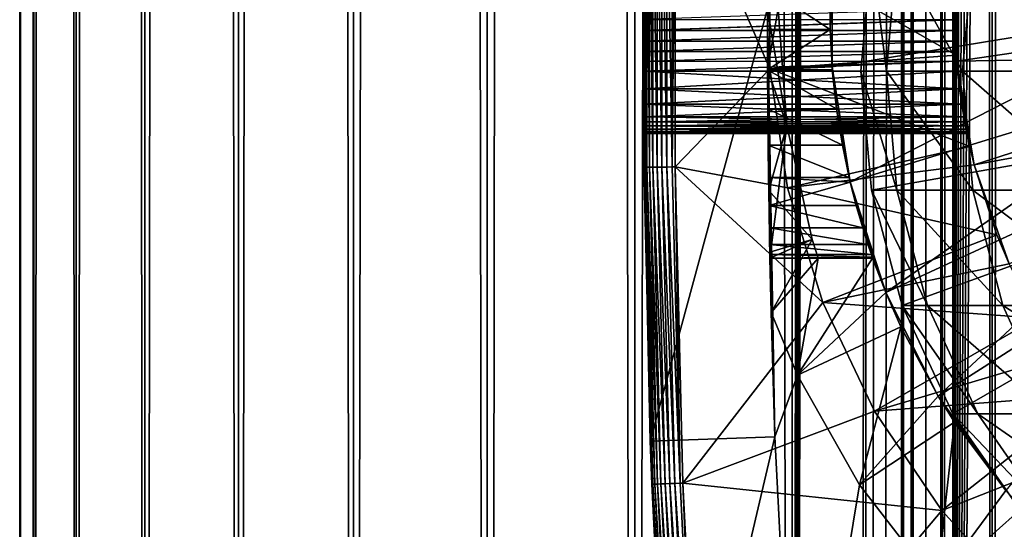
# Model space of a CAD drawing. Extents: x 0 to 450, y 0 to 1568.
# Drawn here: x 0 to 16, y 73 to 81 of the extents above; entities that cross this region are included whole.
import ezdxf

# ---------------------------------------------------------------- set-up
doc = ezdxf.new("R2010")
doc.units = 0
doc.header["$MEASUREMENT"] = 0

msp = doc.modelspace()

# ---------------------------------------------------------------- linework, layer by layer
for points in [[(0.627883, 1.5, 53.254745), (0.627883, 1566.5, 53.254745), (0.399999, 1566.5, 50.650024)], [(0.627883, 1.5, 53.254745), (0.399999, 1566.5, 50.650024), (0.399999, 1.5, 50.650024)], [(0.399999, 1.5, 50.650024), (0.399999, 1566.5, 50.650024), (0.627883, 1566.5, 48.0453)], [(0.399999, 1.5, 50.650024), (0.627883, 1566.5, 48.0453), (0.627883, 1.5, 48.0453)], [(1.304608, 1.5, 55.780327), (1.304608, 1566.5, 55.780327), (0.627883, 1566.5, 53.254745)], [(1.304608, 1.5, 55.780327), (0.627883, 1566.5, 53.254745), (0.627883, 1.5, 53.254745)], [(0.627883, 1.5, 48.0453), (0.627883, 1566.5, 48.0453), (1.304608, 1566.5, 45.519722)], [(0.627883, 1.5, 48.0453), (1.304608, 1566.5, 45.519722), (1.304608, 1.5, 45.519722)], [(2.409618, 1.5, 58.150024), (2.409618, 1566.5, 58.150024), (1.304608, 1566.5, 55.780327)], [(2.409618, 1.5, 58.150024), (1.304608, 1566.5, 55.780327), (1.304608, 1.5, 55.780327)], [(1.304608, 1.5, 45.519722), (1.304608, 1566.5, 45.519722), (2.409618, 1566.5, 43.150024)], [(1.304608, 1.5, 45.519722), (2.409618, 1566.5, 43.150024), (2.409618, 1.5, 43.150024)], [(3.909331, 1.5, 60.291836), (3.909331, 1566.5, 60.291836), (2.409618, 1566.5, 58.150024)], [(3.909331, 1.5, 60.291836), (2.409618, 1566.5, 58.150024), (2.409618, 1.5, 58.150024)], [(2.409618, 1.5, 43.150024), (2.409618, 1566.5, 43.150024), (3.909331, 1566.5, 41.008209)], [(2.409618, 1.5, 43.150024), (3.909331, 1566.5, 41.008209), (3.909331, 1.5, 41.008209)], [(5.758185, 1.5, 62.14069), (5.758185, 1566.5, 62.14069), (3.909331, 1566.5, 60.291836)], [(5.758185, 1.5, 62.14069), (3.909331, 1566.5, 60.291836), (3.909331, 1.5, 60.291836)], [(3.909331, 1.5, 41.008209), (3.909331, 1566.5, 41.008209), (5.758185, 1566.5, 39.159359)], [(3.909331, 1.5, 41.008209), (5.758185, 1566.5, 39.159359), (5.758185, 1.5, 39.159359)], [(7.9, 1.5, 63.640404), (7.9, 1566.5, 63.640404), (5.758185, 1566.5, 62.14069)], [(7.9, 1.5, 63.640404), (5.758185, 1566.5, 62.14069), (5.758185, 1.5, 62.14069)], [(5.758185, 1.5, 39.159359), (5.758185, 1566.5, 39.159359), (7.9, 1566.5, 37.659645)], [(5.758185, 1.5, 39.159359), (7.9, 1566.5, 37.659645), (7.9, 1.5, 37.659645)], [(10.269696, 1.5, 64.745415), (10.269696, 1566.5, 64.745415), (7.9, 1566.5, 63.640404)], [(10.269696, 1.5, 64.745415), (7.9, 1566.5, 63.640404), (7.9, 1.5, 63.640404)], [(7.9, 1.5, 37.659645), (7.9, 1566.5, 37.659645), (10.269696, 1566.5, 36.554634)], [(7.9, 1.5, 37.659645), (10.269696, 1566.5, 36.554634), (10.269696, 1.5, 36.554634)], [(12.795275, 1.5, 65.422142), (12.795275, 1566.5, 65.422142), (10.269696, 1566.5, 64.745415)], [(12.795275, 1.5, 65.422142), (10.269696, 1566.5, 64.745415), (10.269696, 1.5, 64.745415)], [(10.269696, 1.5, 36.554634), (10.269696, 1566.5, 36.554634), (12.795275, 1566.5, 35.877907)], [(10.269696, 1.5, 36.554634), (12.795275, 1566.5, 35.877907), (12.795275, 1.5, 35.877907)], [(13.899999, 1532, 65.574837), (12.795275, 1566.5, 65.422142), (12.795275, 1.5, 65.422142)], [(12.795275, 1.5, 35.877907), (12.795275, 1566.5, 35.877907), (15.399998, 1566.5, 35.650024)], [(12.795275, 1.5, 35.877907), (15.399998, 1566.5, 35.650024), (15.399998, 1.5, 35.650024)], [(14.714835, 1566.5, 52.534107), (14.714835, 1.5, 52.534107), (14.549998, 1566.5, 50.650024)], [(14.549998, 1566.5, 50.650024), (14.714835, 1.5, 52.534107), (14.549998, 1.5, 50.650024)], [(14.549998, 1566.5, 50.650024), (14.549998, 1.5, 50.650024), (14.714835, 1566.5, 48.765942)], [(14.714835, 1566.5, 48.765942), (14.549998, 1.5, 50.650024), (14.714835, 1.5, 48.765942)], [(15.204332, 1566.5, 54.360943), (15.204332, 1.5, 54.360943), (14.714835, 1566.5, 52.534107)], [(14.714835, 1566.5, 52.534107), (15.204332, 1.5, 54.360943), (14.714835, 1.5, 52.534107)], [(14.714835, 1566.5, 48.765942), (14.714835, 1.5, 48.765942), (15.204332, 1566.5, 46.939106)], [(15.204332, 1566.5, 46.939106), (14.714835, 1.5, 48.765942), (15.204332, 1.5, 46.939106)], [(16.003624, 1566.5, 56.075024), (16.003624, 1.5, 56.075024), (15.204332, 1566.5, 54.360943)], [(15.204332, 1566.5, 54.360943), (16.003624, 1.5, 56.075024), (15.204332, 1.5, 54.360943)], [(15.204332, 1566.5, 46.939106), (15.204332, 1.5, 46.939106), (16.003624, 1566.5, 45.225025)], [(16.003624, 1566.5, 45.225025), (15.204332, 1.5, 46.939106), (16.003624, 1.5, 45.225025)], [(15.399998, 1.5, 35.650024), (15.399998, 1566.5, 35.650024), (37.899998, 1.5, 35.650024)], [(37.899998, 1.5, 35.650024), (15.399998, 1566.5, 35.650024), (37.899998, 1566.5, 35.650024)], [(17.088417, 1566.5, 57.624268), (17.088417, 1.5, 57.624268), (16.003624, 1566.5, 56.075024)], [(16.003624, 1566.5, 56.075024), (17.088417, 1.5, 57.624268), (16.003624, 1.5, 56.075024)], [(16.003624, 1566.5, 45.225025), (16.003624, 1.5, 45.225025), (17.088417, 1566.5, 43.675777)], [(17.088417, 1566.5, 43.675777), (16.003624, 1.5, 45.225025), (17.088417, 1.5, 43.675777)], [(12.795275, 1.5, 65.422142), (13.941624, 1531.043945, 65.578957), (13.899999, 1532, 65.574837)], [(12.795275, 1.5, 65.422142), (14.067114, 1530.089844, 65.590683), (13.941624, 1531.043945, 65.578957)], [(14.275815, 1529.149292, 65.607841), (14.067114, 1530.089844, 65.590683), (12.795275, 1.5, 65.422142)], [(14.56338, 1528.237793, 65.626671), (14.275815, 1529.149292, 65.607841), (12.795275, 1.5, 65.422142)], [(12.795275, 1.5, 65.422142), (14.92923, 1527.354126, 65.642632), (14.56338, 1528.237793, 65.626671)], [(12.795275, 1.5, 65.422142), (15.37372, 1526.5, 65.650002), (14.92923, 1527.354126, 65.642632)], [(13.899999, 36, 65.574837), (15.37372, 1526.5, 65.650002), (12.795275, 1.5, 65.422142)], [(13.899999, 36, 65.574837), (15.399998, 1526.454712, 65.650024), (15.37372, 1526.5, 65.650002)], [(13.941521, 36.954868, 65.578949), (15.399998, 1526.454712, 65.650024), (13.899999, 36, 65.574837)], [(13.941521, 36.954868, 65.578949), (14.067114, 37.91013, 65.590683), (15.399998, 1526.454712, 65.650024)], [(15.399998, 1526.454712, 65.650024), (14.067114, 37.91013, 65.590683), (14.275381, 38.849121, 65.607803)], [(15.399998, 1526.454712, 65.650024), (14.275381, 38.849121, 65.607803), (14.56338, 39.762222, 65.626671)], [(14.56338, 39.762222, 65.626671), (14.928798, 40.644905, 65.642624), (15.399998, 1526.454712, 65.650024)], [(15.399998, 1526.454712, 65.650024), (14.928798, 40.644905, 65.642624), (15.373718, 41.5, 65.650002)], [(15.399998, 1526.454712, 65.650024), (15.373718, 41.5, 65.650002), (15.399998, 41.545269, 65.650024)], [(15.399998, 1526.454712, 65.650024), (15.399998, 41.545269, 65.650024), (16.473509, 1524.929321, 65.650024)], [(16.473509, 1524.929321, 65.650024), (15.399998, 41.545269, 65.650024), (17.829334, 1523.573486, 65.650024)], [(15.399998, 41.545269, 65.650024), (19.4, 1522.473633, 65.650024), (17.829334, 1523.573486, 65.650024)], [(15.399998, 41.545269, 65.650024), (21.137777, 1521.663452, 65.650024), (19.4, 1522.473633, 65.650024)], [(22.989868, 1521.167114, 65.650024), (21.137777, 1521.663452, 65.650024), (15.399998, 41.545269, 65.650024)], [(22.989868, 1521.167114, 65.650024), (15.399998, 41.545269, 65.650024), (24.9, 1521, 65.650024)], [(24.9, 1521, 65.650024), (15.399998, 41.545269, 65.650024), (16.473509, 43.070663, 65.650024)], [(24.899998, 80, 64.650024), (15.373718, 85.5, 64.650024), (16.473509, 87.070663, 64.650024)], [(24.899998, 80, 64.650024), (14.563379, 83.762222, 64.650024), (15.373718, 85.5, 64.650024)], [(14.067113, 81.910133, 64.650024), (14.563379, 83.762222, 64.650024), (24.899998, 80, 64.650024)], [(10.399998, 81, 35.150024), (10.418149, 78.456024, 35.197075), (10.418149, 83.543976, 35.197075)], [(10.418149, 83.543976, 35.197075), (10.418149, 78.456024, 35.197075), (10.43365, 78.456223, 35.28196)], [(10.418149, 83.543976, 35.197075), (10.43365, 78.456223, 35.28196), (10.43365, 83.543777, 35.28196)], [(10.43365, 83.543777, 35.28196), (10.43365, 78.456223, 35.28196), (10.463512, 78.456596, 35.362911)], [(10.43365, 83.543777, 35.28196), (10.463512, 78.456596, 35.362911), (10.463512, 83.543404, 35.362911)], [(10.463512, 83.543404, 35.362911), (10.463512, 78.456596, 35.362911), (10.506847, 78.457138, 35.437527)], [(10.463512, 83.543404, 35.362911), (10.506847, 78.457138, 35.437527), (10.506847, 83.542862, 35.437527)], [(10.506847, 83.542862, 35.437527), (10.506847, 78.457138, 35.437527), (10.562365, 78.457832, 35.503574)], [(10.506847, 83.542862, 35.437527), (10.562365, 78.457832, 35.503574), (10.562365, 83.542168, 35.503574)], [(10.562365, 83.542168, 35.503574), (10.562365, 78.457832, 35.503574), (10.62841, 78.458664, 35.559097)], [(10.562365, 83.542168, 35.503574), (10.62841, 78.458664, 35.559097), (10.62841, 83.541336, 35.559097)], [(10.62841, 83.541336, 35.559097), (10.62841, 78.458664, 35.559097), (10.703018, 78.459595, 35.602436)], [(10.62841, 83.541336, 35.559097), (10.703018, 78.459595, 35.602436), (10.703018, 83.540405, 35.602436)], [(10.703018, 83.540405, 35.602436), (10.703018, 78.459595, 35.602436), (10.783965, 78.460609, 35.632301)], [(10.703018, 83.540405, 35.602436), (10.783965, 78.460609, 35.632301), (10.783965, 83.539391, 35.632301)], [(10.783965, 83.539391, 35.632301), (10.783965, 78.460609, 35.632301), (10.868841, 78.46167, 35.647804)], [(10.783965, 83.539391, 35.632301), (10.868841, 78.46167, 35.647804), (10.868841, 83.53833, 35.647804)], [(10.868841, 83.53833, 35.647804), (10.868841, 78.46167, 35.647804), (10.915892, 83.537743, 35.650024)], [(10.868841, 78.46167, 35.647804), (10.915892, 78.462257, 35.650024), (10.915892, 83.537743, 35.650024)], [(10.915892, 78.462257, 35.650024), (12.435808, 80.035751, 35.650024), (10.915892, 83.537743, 35.650024)], [(12.435808, 80.035751, 35.650024), (12.435808, 81.964249, 35.650024), (10.915892, 83.537743, 35.650024)], [(12.435808, 80.035751, 35.650024), (15.427545, 80.25827, 32.650024), (12.435808, 81.964249, 35.650024)], [(15.427545, 80.25827, 32.650024), (15.427545, 81.74173, 32.650024), (12.435808, 81.964249, 35.650024)], [(13.436298, 80.067314, 3.650023), (13.404545, 80.669685, 25.663687), (13.436298, 81.932686, 3.650023)], [(13.436298, 81.932686, 3.650023), (13.404545, 80.669685, 25.663687), (13.404545, 81.330315, 25.663687)], [(19.149998, 81, 3.650023), (13.436298, 80.067314, 3.650023), (13.436298, 81.932686, 3.650023)], [(24.899998, 80, 64.650024), (13.899999, 80, 64.650024), (14.067113, 81.910133, 64.650024)], [(14.067113, 81.910133, 92.650024), (14.067113, 81.910133, 64.650024), (13.899999, 80, 64.650024)], [(14.067113, 81.910133, 92.650024), (13.899999, 80, 64.650024), (13.899999, 80, 92.650024)], [(14.308704, 80, 99.927711), (14.067113, 81.910133, 92.650024), (13.899999, 80, 92.650024)], [(14.474769, 81.910133, 99.909004), (14.067113, 81.910133, 92.650024), (14.308704, 80, 99.927711)], [(15.529684, 80, 107.113884), (14.474769, 81.910133, 99.909004), (14.308704, 80, 99.927711)], [(15.692609, 81.910133, 107.076698), (14.474769, 81.910133, 99.909004), (15.529684, 80, 107.113884)], [(17.547583, 80, 114.118164), (15.692609, 81.910133, 107.076698), (15.529684, 80, 107.113884)], [(17.705318, 81.910133, 114.062965), (15.692609, 81.910133, 107.076698), (17.547583, 80, 114.118164)], [(15.399998, 81, 32.150024), (15.427545, 81.74173, 32.650024), (15.427545, 80.25827, 32.650024)], [(15.401522, 81.174553, 28.157654), (15.435579, 80.157173, 5.650023), (15.435579, 81.842827, 5.650023)], [(21.149998, 81, 5.650023), (15.435579, 81.842827, 5.650023), (15.435579, 80.157173, 5.650023)], [(12.399999, 81, 0.650024), (12.40027, 81.330315, 25.663687), (12.40027, 80.669685, 25.663687)], [(12.40027, 81.330315, 25.663687), (13.404545, 81.330315, 25.663687), (13.404545, 80.669685, 25.663687)], [(13.404545, 80.669685, 25.663687), (12.40027, 80.669685, 25.663687), (12.40027, 81.330315, 25.663687)], [(15.399998, 81, 28.150023), (15.435579, 80.157173, 5.650023), (15.401522, 81.174553, 28.157654)], [(10.399998, 81, 35.150024), (10.41593, 78.456001, 35.150024), (10.418149, 78.456024, 35.197075)], [(10.399998, 81, 35.150024), (10.400073, 80.825073, 32.142357), (10.400295, 80.652702, 32.11964)], [(10.399998, 81, 35.150024), (10.400295, 80.652702, 32.11964), (10.41593, 78.456001, 35.150024)], [(10.518488, 74.062981, 0.650024), (10.400295, 80.652702, 28.180408), (10.399998, 81, 0.650024)], [(10.399998, 81, 0.650024), (10.400295, 80.652702, 28.180408), (10.400073, 80.825508, 28.157648)], [(12.399999, 81, 0.650024), (10.518488, 74.062981, 0.650024), (10.399998, 81, 0.650024)], [(15.399998, 81, 28.150023), (10.400073, 80.825508, 28.157648), (15.401529, 80.825035, 28.157692)], [(12.517321, 74.131287, 0.650024), (10.518488, 74.062981, 0.650024), (12.399999, 81, 0.650024)], [(12.399999, 81, 0.650024), (12.40027, 80.669685, 25.663687), (12.517321, 74.131287, 0.650024)], [(12.399999, 81, 32.650024), (12.402302, 80.037399, 32.854889), (12.439779, 77, 32.650024)], [(12.399999, 81, 32.650024), (12.399999, 81, 32.821598), (12.402302, 80.037399, 32.854889)], [(12.439779, 77, 32.650024), (12.708771, 79.12883, 32.650024), (12.399999, 81, 32.650024)], [(12.708771, 79.12883, 32.650024), (12.571571, 81, 32.650024), (12.399999, 81, 32.650024)], [(12.571571, 81, 32.650024), (12.402302, 80.037399, 32.854889), (12.399999, 81, 32.821598)], [(12.708771, 79.12883, 32.650024), (12.402302, 80.037399, 32.854889), (12.571571, 81, 32.650024)], [(19.149998, 81, 3.650023), (13.725388, 78.224487, 3.650023), (13.436298, 80.067314, 3.650023)], [(19.244949, 79.914696, 3.650023), (13.725388, 78.224487, 3.650023), (19.149998, 81, 3.650023)], [(15.399998, 81, 28.150023), (15.401529, 80.825035, 28.157692), (15.435579, 80.157173, 5.650023)], [(15.399998, 81, 32.150024), (15.427545, 80.25827, 32.650024), (15.401508, 80.826241, 32.14246)], [(21.149998, 81, 5.650023), (15.435579, 80.157173, 5.650023), (21.214565, 80.261993, 5.650023)], [(15.401508, 80.826241, 32.14246), (10.400295, 80.652702, 32.11964), (10.400073, 80.825073, 32.142357)], [(15.401529, 80.825035, 28.157692), (10.400073, 80.825508, 28.157648), (10.400295, 80.652702, 28.180408)], [(15.406031, 80.652702, 32.11964), (10.400295, 80.652702, 32.11964), (15.401508, 80.826241, 32.14246)], [(15.401529, 80.825035, 28.157692), (10.400295, 80.652702, 28.180408), (15.406031, 80.652702, 28.180408)], [(15.401508, 80.826241, 32.14246), (15.427545, 80.25827, 32.650024), (15.406031, 80.652702, 32.11964)], [(15.435579, 80.157173, 5.650023), (15.401529, 80.825035, 28.157692), (15.406031, 80.652702, 28.180408)], [(15.406031, 80.652702, 28.180408), (10.400295, 80.652702, 28.180408), (10.40066, 80.481712, 28.218348)], [(15.406031, 80.652702, 32.11964), (10.400657, 80.483025, 32.082054), (10.400295, 80.652702, 32.11964)], [(10.400295, 80.652702, 32.11964), (10.400657, 80.483025, 32.082054), (10.41593, 78.456001, 35.150024)], [(10.518488, 74.062981, 0.650024), (10.40066, 80.481712, 28.218348), (10.400295, 80.652702, 28.180408)], [(15.413421, 80.482056, 32.081791), (10.400657, 80.483025, 32.082054), (15.406031, 80.652702, 32.11964)], [(15.406031, 80.652702, 28.180408), (10.40066, 80.481712, 28.218348), (15.413373, 80.482979, 28.218006)], [(12.517321, 74.131287, 0.650024), (12.40027, 80.669685, 25.663687), (12.402395, 80.018059, 25.772423)], [(13.404545, 80.669685, 25.663687), (12.402395, 80.018059, 25.772423), (12.40027, 80.669685, 25.663687)], [(13.436348, 80.066689, 25.760429), (12.402395, 80.018059, 25.772423), (13.404545, 80.669685, 25.663687)], [(13.436298, 80.067314, 3.650023), (13.436348, 80.066689, 25.760429), (13.404545, 80.669685, 25.663687)], [(15.435579, 80.157173, 5.650023), (15.406031, 80.652702, 28.180408), (15.413373, 80.482979, 28.218006)], [(15.427545, 80.25827, 32.650024), (15.413421, 80.482056, 32.081791), (15.406031, 80.652702, 32.11964)], [(15.413421, 80.482056, 32.081791), (10.40115, 80.315956, 32.029411), (10.400657, 80.483025, 32.082054)], [(10.41593, 78.456001, 35.150024), (10.400657, 80.483025, 32.082054), (10.40115, 80.315956, 32.029411)], [(15.413373, 80.482979, 28.218006), (10.40066, 80.481712, 28.218348), (10.40115, 80.315956, 28.270639)], [(10.40115, 80.315956, 28.270639), (10.40066, 80.481712, 28.218348), (10.518488, 74.062981, 0.650024)], [(15.413373, 80.482979, 28.218006), (10.40115, 80.315956, 28.270639), (15.423422, 80.315956, 28.270639)], [(15.423422, 80.315956, 32.029411), (10.40115, 80.315956, 32.029411), (15.413421, 80.482056, 32.081791)], [(15.413373, 80.482979, 28.218006), (15.423422, 80.315956, 28.270639), (15.435579, 80.157173, 5.650023)], [(15.427545, 80.25827, 32.650024), (15.423422, 80.315956, 32.029411), (15.413421, 80.482056, 32.081791)], [(15.423422, 80.315956, 28.270639), (10.40115, 80.315956, 28.270639), (10.401755, 80.155083, 28.337257)], [(15.423422, 80.315956, 32.029411), (10.401759, 80.154282, 31.962414), (10.40115, 80.315956, 32.029411)], [(10.41593, 78.456001, 35.150024), (10.40115, 80.315956, 32.029411), (10.401759, 80.154282, 31.962414)], [(10.518488, 74.062981, 0.650024), (10.401755, 80.155083, 28.337257), (10.40115, 80.315956, 28.270639)], [(15.423422, 80.315956, 28.270639), (10.401755, 80.155083, 28.337257), (15.435579, 80.157173, 28.336287)], [(15.435579, 80.157173, 31.963762), (10.401759, 80.154282, 31.962414), (15.423422, 80.315956, 32.029411)], [(15.435579, 80.157173, 32.650024), (15.423422, 80.315956, 32.029411), (15.427545, 80.25827, 32.650024)], [(15.435579, 80.157173, 5.650023), (15.423422, 80.315956, 28.270639), (15.435579, 80.157173, 28.336287)], [(15.435579, 80.157173, 32.650024), (15.435579, 80.157173, 31.963762), (15.423422, 80.315956, 32.029411)], [(15.435579, 80.157173, 28.336287), (10.401755, 80.155083, 28.337257), (10.402459, 80, 28.417973)], [(10.518488, 74.062981, 0.650024), (10.402459, 80, 28.417973), (10.401755, 80.155083, 28.337257)], [(15.435579, 80.157173, 31.963762), (10.402459, 80, 31.882074), (10.401759, 80.154282, 31.962414)], [(10.402459, 80, 31.882074), (10.41593, 78.456001, 35.150024), (10.401759, 80.154282, 31.962414)], [(15.435579, 80.157173, 28.336287), (10.402459, 80, 28.417973), (15.450124, 80, 28.417973)], [(15.450124, 80, 31.882074), (10.402459, 80, 31.882074), (15.435579, 80.157173, 31.963762)], [(12.435808, 80.035751, 35.650024), (15.435579, 80.157173, 32.650024), (15.427545, 80.25827, 32.650024)], [(15.647002, 78.791138, 32.650024), (15.435579, 80.157173, 32.650024), (12.435808, 80.035751, 35.650024)], [(21.214565, 80.261993, 5.650023), (15.435579, 80.157173, 5.650023), (15.71871, 78.495476, 5.650023)], [(15.435579, 80.157173, 5.650023), (15.435579, 80.157173, 28.336287), (15.71871, 78.495476, 5.650023)], [(15.71871, 78.495476, 5.650023), (15.435579, 80.157173, 28.336287), (15.450124, 80, 28.417973)], [(15.647002, 78.791138, 32.650024), (15.450124, 80, 31.882074), (15.435579, 80.157173, 32.650024)], [(15.435579, 80.157173, 32.650024), (15.450124, 80, 31.882074), (15.435579, 80.157173, 31.963762)], [(21.214565, 80.261993, 5.650023), (15.71871, 78.495476, 5.650023), (21.406305, 79.546417, 5.650023)], [(15.450124, 80, 28.417973), (10.402459, 80, 28.417973), (10.404067, 79.714424, 28.617935)], [(15.482978, 79.714424, 31.682112), (10.404067, 79.714424, 31.682112), (10.402459, 80, 31.882074)], [(15.482978, 79.714424, 31.682112), (10.402459, 80, 31.882074), (15.450124, 80, 31.882074)], [(10.404067, 79.714424, 31.682112), (10.41593, 78.456001, 35.150024), (10.402459, 80, 31.882074)], [(10.404067, 79.714424, 28.617935), (10.402459, 80, 28.417973), (10.518488, 74.062981, 0.650024)], [(15.450124, 80, 28.417973), (10.404067, 79.714424, 28.617935), (15.482978, 79.714424, 28.617935)], [(12.721104, 78.128479, 35.650024), (12.435808, 80.035751, 35.650024), (10.915892, 78.462257, 35.650024)], [(12.439779, 77, 32.650024), (12.402302, 80.037399, 32.854889), (12.409119, 79.084648, 32.952915)], [(12.708771, 79.12883, 32.650024), (12.409119, 79.084648, 32.952915), (12.402302, 80.037399, 32.854889)], [(13.436348, 80.066689, 25.760429), (13.440241, 80.018059, 25.772423), (12.402395, 80.018059, 25.772423)], [(12.517321, 74.131287, 0.650024), (12.402395, 80.018059, 25.772423), (12.406417, 79.393219, 25.986929)], [(12.402395, 80.018059, 25.772423), (13.440241, 80.018059, 25.772423), (13.508058, 79.393219, 25.986929)], [(12.402395, 80.018059, 25.772423), (13.508058, 79.393219, 25.986929), (12.406417, 79.393219, 25.986929)], [(12.721104, 78.128479, 35.650024), (15.647002, 78.791138, 32.650024), (12.435808, 80.035751, 35.650024)], [(13.725388, 78.224487, 3.650023), (13.440241, 80.018059, 25.772423), (13.436298, 80.067314, 3.650023)], [(13.436298, 80.067314, 3.650023), (13.440241, 80.018059, 25.772423), (13.436348, 80.066689, 25.760429)], [(13.725388, 78.224487, 3.650023), (13.508058, 79.393219, 25.986929), (13.440241, 80.018059, 25.772423)], [(24.899998, 80, 64.650024), (14.067113, 78.089867, 64.650024), (13.899999, 80, 64.650024)], [(13.899999, 80, 92.650024), (13.899999, 80, 64.650024), (14.067113, 78.089867, 64.650024)], [(13.899999, 80, 92.650024), (14.067113, 78.089867, 64.650024), (14.067113, 78.089867, 92.650024)], [(14.308704, 80, 99.927711), (13.899999, 80, 92.650024), (14.474769, 78.089867, 99.909004)], [(14.474769, 78.089867, 99.909004), (13.899999, 80, 92.650024), (14.067113, 78.089867, 92.650024)], [(14.563379, 76.237778, 64.650024), (14.067113, 78.089867, 64.650024), (24.899998, 80, 64.650024)], [(15.529684, 80, 107.113884), (14.308704, 80, 99.927711), (15.692609, 78.089867, 107.076698)], [(15.692609, 78.089867, 107.076698), (14.308704, 80, 99.927711), (14.474769, 78.089867, 99.909004)], [(24.899998, 80, 64.650024), (15.373718, 74.5, 64.650024), (14.563379, 76.237778, 64.650024)], [(24.899998, 80, 64.650024), (16.473509, 72.929337, 64.650024), (15.373718, 74.5, 64.650024)], [(15.71871, 78.495476, 5.650023), (15.450124, 80, 28.417973), (15.482978, 79.714424, 28.617935)], [(15.647002, 78.791138, 32.650024), (15.482978, 79.714424, 31.682112), (15.450124, 80, 31.882074)], [(17.547583, 80, 114.118164), (15.529684, 80, 107.113884), (17.705318, 78.089867, 114.062965)], [(17.705318, 78.089867, 114.062965), (15.529684, 80, 107.113884), (15.692609, 78.089867, 107.076698)], [(19.244949, 79.914696, 3.650023), (14.296581, 76.448723, 3.650023), (13.725388, 78.224487, 3.650023)], [(19.52692, 78.862373, 3.650023), (14.296581, 76.448723, 3.650023), (19.244949, 79.914696, 3.650023)], [(15.482978, 79.714424, 28.617935), (10.404067, 79.714424, 28.617935), (10.405777, 79.467911, 28.864449)], [(15.51806, 79.467911, 31.435598), (10.405777, 79.467911, 31.435598), (10.404067, 79.714424, 31.682112)], [(15.51806, 79.467911, 31.435598), (10.404067, 79.714424, 31.682112), (15.482978, 79.714424, 31.682112)], [(10.405777, 79.467911, 31.435598), (10.543367, 73.369591, 35.150024), (10.404067, 79.714424, 31.682112)], [(10.404067, 79.714424, 31.682112), (10.543367, 73.369591, 35.150024), (10.41593, 78.456001, 35.150024)], [(10.518488, 74.062981, 0.650024), (10.405777, 79.467911, 28.864449), (10.404067, 79.714424, 28.617935)], [(15.482978, 79.714424, 28.617935), (10.405777, 79.467911, 28.864449), (15.51806, 79.467911, 28.864449)], [(15.482978, 79.714424, 28.617935), (15.51806, 79.467911, 28.864449), (15.71871, 78.495476, 5.650023)], [(15.51806, 79.467911, 31.435598), (15.482978, 79.714424, 31.682112), (15.647002, 78.791138, 32.650024)], [(21.406305, 79.546417, 5.650023), (15.71871, 78.495476, 5.650023), (16.276926, 76.904938, 5.650023)], [(15.51806, 79.467911, 28.864449), (10.405777, 79.467911, 28.864449), (10.407384, 79.267952, 29.150024)], [(15.551141, 79.267952, 31.150024), (10.407384, 79.267952, 31.150024), (10.405777, 79.467911, 31.435598)], [(15.551141, 79.267952, 31.150024), (10.405777, 79.467911, 31.435598), (15.51806, 79.467911, 31.435598)], [(10.405777, 79.467911, 31.435598), (10.407384, 79.267952, 31.150024), (10.543367, 73.369591, 35.150024)], [(10.518488, 74.062981, 0.650024), (10.407384, 79.267952, 29.150024), (10.405777, 79.467911, 28.864449)], [(15.51806, 79.467911, 28.864449), (10.407384, 79.267952, 29.150024), (15.551141, 79.267952, 29.150024)], [(12.406417, 79.393219, 25.986929), (12.411898, 78.81221, 26.301357), (12.517321, 74.131287, 0.650024)], [(12.406417, 79.393219, 25.986929), (13.508058, 79.393219, 25.986929), (13.601119, 78.81221, 26.301357)], [(12.406417, 79.393219, 25.986929), (13.601119, 78.81221, 26.301357), (12.411898, 78.81221, 26.301357)], [(13.601119, 78.81221, 26.301357), (13.508058, 79.393219, 25.986929), (13.725388, 78.224487, 3.650023)], [(15.51806, 79.467911, 28.864449), (15.551141, 79.267952, 29.150024), (15.71871, 78.495476, 5.650023)], [(15.71871, 78.495476, 32.650024), (15.551141, 79.267952, 31.150024), (15.51806, 79.467911, 31.435598)], [(15.71871, 78.495476, 32.650024), (15.51806, 79.467911, 31.435598), (15.647002, 78.791138, 32.650024)], [(15.551141, 79.267952, 29.150024), (10.407384, 79.267952, 29.150024), (15.565665, 79.187294, 29.304977)], [(15.565665, 79.187294, 29.304977), (10.407384, 79.267952, 29.150024), (10.408084, 79.187607, 29.304304)], [(10.408088, 79.187233, 30.99494), (10.407384, 79.267952, 31.150024), (15.551141, 79.267952, 31.150024)], [(10.543367, 73.369591, 35.150024), (10.407384, 79.267952, 31.150024), (10.408088, 79.187233, 30.99494)], [(10.408084, 79.187607, 29.304304), (10.407384, 79.267952, 29.150024), (10.518488, 74.062981, 0.650024)], [(15.565665, 79.187294, 29.304977), (10.408084, 79.187607, 29.304304), (15.578191, 79.120613, 29.465984)], [(15.578191, 79.120613, 29.465984), (10.408084, 79.187607, 29.304304), (10.408693, 79.120613, 29.465984)], [(10.518488, 74.062981, 0.650024), (10.408693, 79.120613, 29.465984), (10.408084, 79.187607, 29.304304)], [(15.565645, 79.187408, 30.995308), (10.408088, 79.187233, 30.99494), (15.551141, 79.267952, 31.150024)], [(15.565645, 79.187408, 30.995308), (10.408693, 79.120613, 30.834063), (10.408088, 79.187233, 30.99494)], [(10.543367, 73.369591, 35.150024), (10.408088, 79.187233, 30.99494), (10.408693, 79.120613, 30.834063)], [(15.578191, 79.120613, 30.834063), (10.408693, 79.120613, 30.834063), (15.565645, 79.187408, 30.995308)], [(15.71871, 78.495476, 5.650023), (15.551141, 79.267952, 29.150024), (15.565665, 79.187294, 29.304977)], [(15.565645, 79.187408, 30.995308), (15.551141, 79.267952, 31.150024), (15.71871, 78.495476, 32.650024)], [(15.71871, 78.495476, 32.650024), (15.578191, 79.120613, 30.834063), (15.565645, 79.187408, 30.995308)], [(15.71871, 78.495476, 5.650023), (15.565665, 79.187294, 29.304977), (15.578191, 79.120613, 29.465984)], [(15.578191, 79.120613, 29.465984), (10.408693, 79.120613, 29.465984), (15.588344, 79.068306, 29.631788)], [(15.588344, 79.068306, 29.631788), (10.408693, 79.120613, 29.465984), (10.409186, 79.06797, 29.633051)], [(15.578191, 79.120613, 30.834063), (10.409184, 79.068321, 30.668314), (10.408693, 79.120613, 30.834063)], [(10.408693, 79.120613, 30.834063), (10.409184, 79.068321, 30.668314), (10.543367, 73.369591, 35.150024)], [(10.409186, 79.06797, 29.633051), (10.408693, 79.120613, 29.465984), (10.518488, 74.062981, 0.650024)], [(15.588368, 79.068184, 30.667801), (10.409184, 79.068321, 30.668314), (15.578191, 79.120613, 30.834063)], [(15.588368, 79.068184, 30.667801), (10.409548, 79.030388, 30.49732), (10.409184, 79.068321, 30.668314)], [(10.543367, 73.369591, 35.150024), (10.409184, 79.068321, 30.668314), (10.409548, 79.030388, 30.49732)], [(15.588344, 79.068306, 29.631788), (10.409186, 79.06797, 29.633051), (15.595886, 79.030388, 29.802729)], [(15.595886, 79.030388, 29.802729), (10.409186, 79.06797, 29.633051), (10.409548, 79.030388, 29.802729)], [(10.409548, 79.030388, 29.802729), (10.409186, 79.06797, 29.633051), (10.543367, 73.369591, 35.150024)], [(10.543367, 73.369591, 35.150024), (10.409186, 79.06797, 29.633051), (10.518488, 74.062981, 0.650024)], [(15.595886, 79.030388, 30.49732), (10.409548, 79.030388, 30.49732), (15.588368, 79.068184, 30.667801)], [(15.595886, 79.030388, 29.802729), (10.409548, 79.030388, 29.802729), (15.600492, 79.007599, 29.975889)], [(15.600492, 79.007599, 29.975889), (10.409548, 79.030388, 29.802729), (10.409769, 79.007668, 29.975094)], [(15.595886, 79.030388, 30.49732), (10.409769, 79.007629, 30.324512), (10.409548, 79.030388, 30.49732)], [(10.543367, 73.369591, 35.150024), (10.409548, 79.030388, 30.49732), (10.409769, 79.007629, 30.324512)], [(10.543367, 73.369591, 35.150024), (10.409769, 79.007668, 29.975094), (10.409548, 79.030388, 29.802729)], [(15.600495, 79.007576, 30.32398), (10.409769, 79.007629, 30.324512), (15.595886, 79.030388, 30.49732)], [(15.600492, 79.007599, 29.975889), (10.409769, 79.007668, 29.975094), (15.602039, 79, 30.150024)], [(15.602039, 79, 30.150024), (10.409769, 79.007668, 29.975094), (10.409845, 79, 30.150024)], [(10.543367, 73.369591, 35.150024), (10.409845, 79, 30.150024), (10.409769, 79.007668, 29.975094)], [(15.600495, 79.007576, 30.32398), (10.409845, 79, 30.150024), (10.409769, 79.007629, 30.324512)], [(10.409769, 79.007629, 30.324512), (10.409845, 79, 30.150024), (10.543367, 73.369591, 35.150024)], [(15.602039, 79, 30.150024), (10.409845, 79, 30.150024), (15.600495, 79.007576, 30.32398)], [(12.708771, 79.12883, 32.650024), (12.421155, 78.082809, 33.124241), (12.409119, 79.084648, 32.952915)], [(12.439779, 77, 32.650024), (12.409119, 79.084648, 32.952915), (12.421155, 78.082809, 33.124241)], [(13.117435, 77.297684, 32.650024), (12.421155, 78.082809, 33.124241), (12.708771, 79.12883, 32.650024)], [(12.439779, 77, 32.650024), (13.117435, 77.297684, 32.650024), (12.708771, 79.12883, 32.650024)], [(15.578191, 79.120613, 29.465984), (15.588344, 79.068306, 29.631788), (15.71871, 78.495476, 5.650023)], [(15.71871, 78.495476, 32.650024), (15.588368, 79.068184, 30.667801), (15.578191, 79.120613, 30.834063)], [(15.71871, 78.495476, 5.650023), (15.588344, 79.068306, 29.631788), (15.595886, 79.030388, 29.802729)], [(15.595886, 79.030388, 30.49732), (15.588368, 79.068184, 30.667801), (15.71871, 78.495476, 32.650024)], [(15.71871, 78.495476, 5.650023), (15.595886, 79.030388, 29.802729), (15.600492, 79.007599, 29.975889)], [(15.71871, 78.495476, 32.650024), (15.600495, 79.007576, 30.32398), (15.595886, 79.030388, 30.49732)], [(15.71871, 78.495476, 32.650024), (15.71871, 78.495476, 5.650023), (15.600492, 79.007599, 29.975889)], [(15.71871, 78.495476, 32.650024), (15.600492, 79.007599, 29.975889), (15.602039, 79, 30.150024)], [(15.602039, 79, 30.150024), (15.600495, 79.007576, 30.32398), (15.71871, 78.495476, 32.650024)], [(19.52692, 78.862373, 3.650023), (15.136074, 74.782936, 3.650023), (14.296581, 76.448723, 3.650023)], [(19.987339, 77.875, 3.650023), (15.136074, 74.782936, 3.650023), (19.52692, 78.862373, 3.650023)], [(12.517321, 74.131287, 0.650024), (12.411898, 78.81221, 26.301357), (12.418245, 78.290871, 26.707127)], [(12.411898, 78.81221, 26.301357), (13.601119, 78.81221, 26.301357), (13.709805, 78.290871, 26.707127)], [(12.411898, 78.81221, 26.301357), (13.709805, 78.290871, 26.707127), (12.418245, 78.290871, 26.707127)], [(12.721104, 78.128479, 35.650024), (15.71871, 78.495476, 32.650024), (15.647002, 78.791138, 32.650024)], [(13.709805, 78.290871, 26.707127), (13.601119, 78.81221, 26.301357), (13.725388, 78.224487, 3.650023)], [(10.418149, 78.456024, 35.197075), (10.41593, 78.456001, 35.150024), (10.543367, 73.369591, 35.150024)], [(10.418149, 78.456024, 35.197075), (10.561076, 73.370262, 35.28196), (10.43365, 78.456223, 35.28196)], [(10.543367, 73.369591, 35.150024), (10.545586, 73.369675, 35.197075), (10.418149, 78.456024, 35.197075)], [(10.418149, 78.456024, 35.197075), (10.545586, 73.369675, 35.197075), (10.561076, 73.370262, 35.28196)], [(10.43365, 78.456223, 35.28196), (10.59092, 73.371384, 35.362911), (10.463512, 78.456596, 35.362911)], [(10.43365, 78.456223, 35.28196), (10.561076, 73.370262, 35.28196), (10.59092, 73.371384, 35.362911)], [(10.463512, 78.456596, 35.362911), (10.634229, 73.373009, 35.437527), (10.506847, 78.457138, 35.437527)], [(10.463512, 78.456596, 35.362911), (10.59092, 73.371384, 35.362911), (10.634229, 73.373009, 35.437527)], [(10.506847, 78.457138, 35.437527), (10.689712, 73.375092, 35.503574), (10.562365, 78.457832, 35.503574)], [(10.506847, 78.457138, 35.437527), (10.634229, 73.373009, 35.437527), (10.689712, 73.375092, 35.503574)], [(10.562365, 78.457832, 35.503574), (10.755714, 73.377579, 35.559097), (10.62841, 78.458664, 35.559097)], [(10.562365, 78.457832, 35.503574), (10.689712, 73.375092, 35.503574), (10.755714, 73.377579, 35.559097)], [(10.62841, 78.458664, 35.559097), (10.830276, 73.380379, 35.602436), (10.703018, 78.459595, 35.602436)], [(10.62841, 78.458664, 35.559097), (10.755714, 73.377579, 35.559097), (10.830276, 73.380379, 35.602436)], [(10.703018, 78.459595, 35.602436), (10.911171, 73.383423, 35.632301), (10.783965, 78.460609, 35.632301)], [(10.703018, 78.459595, 35.602436), (10.830276, 73.380379, 35.602436), (10.911171, 73.383423, 35.632301)], [(10.783965, 78.460609, 35.632301), (10.995994, 73.386604, 35.647804), (10.868841, 78.46167, 35.647804)], [(10.783965, 78.460609, 35.632301), (10.911171, 73.383423, 35.632301), (10.995994, 73.386604, 35.647804)], [(10.868841, 78.46167, 35.647804), (10.995994, 73.386604, 35.647804), (10.915892, 78.462257, 35.650024)], [(12.721104, 78.128479, 35.650024), (10.915892, 78.462257, 35.650024), (13.285415, 76.284401, 35.650024)], [(13.285415, 76.284401, 35.650024), (10.915892, 78.462257, 35.650024), (11.043015, 73.388374, 35.650024)], [(10.995994, 73.386604, 35.647804), (11.043015, 73.388374, 35.650024), (10.915892, 78.462257, 35.650024)], [(16.081089, 77.37262, 32.650024), (15.71871, 78.495476, 32.650024), (12.721104, 78.128479, 35.650024)], [(16.081089, 77.37262, 32.650024), (16.276926, 76.904938, 5.650023), (15.71871, 78.495476, 5.650023)], [(16.081089, 77.37262, 32.650024), (15.71871, 78.495476, 5.650023), (15.71871, 78.495476, 32.650024)], [(12.517321, 74.131287, 0.650024), (12.418245, 78.290871, 26.707127), (12.42477, 77.843437, 27.193172)], [(12.418245, 78.290871, 26.707127), (13.709805, 78.290871, 26.707127), (13.726528, 78.219696, 26.774277)], [(12.418245, 78.290871, 26.707127), (13.726528, 78.219696, 26.774277), (12.42477, 77.843437, 27.193172)], [(12.42477, 77.843437, 27.193172), (13.726528, 78.219696, 26.774277), (13.822602, 77.843437, 27.193172)], [(13.725388, 78.224487, 3.650023), (13.726528, 78.219696, 26.774277), (13.709805, 78.290871, 26.707127)], [(14.296581, 76.448723, 3.650023), (13.822602, 77.843437, 27.193172), (13.725388, 78.224487, 3.650023)], [(13.725388, 78.224487, 3.650023), (13.822602, 77.843437, 27.193172), (13.726528, 78.219696, 26.774277)], [(12.421155, 78.082809, 33.124241), (12.437953, 77.092865, 33.359703), (12.439779, 77, 32.650024)], [(13.117435, 77.297684, 32.650024), (12.437953, 77.092865, 33.359703), (12.421155, 78.082809, 33.124241)], [(13.285415, 76.284401, 35.650024), (16.081089, 77.37262, 32.650024), (12.721104, 78.128479, 35.650024)], [(14.067113, 78.089867, 92.650024), (14.067113, 78.089867, 64.650024), (14.563379, 76.237778, 64.650024)], [(14.067113, 78.089867, 92.650024), (14.563379, 76.237778, 64.650024), (14.563379, 76.237778, 92.650024)], [(14.474769, 78.089867, 99.909004), (14.067113, 78.089867, 92.650024), (14.967915, 76.237778, 99.853439)], [(14.967915, 76.237778, 99.853439), (14.067113, 78.089867, 92.650024), (14.563379, 76.237778, 92.650024)], [(15.692609, 78.089867, 107.076698), (14.474769, 78.089867, 99.909004), (16.176434, 76.237778, 106.966263)], [(16.176434, 76.237778, 106.966263), (14.474769, 78.089867, 99.909004), (14.967915, 76.237778, 99.853439)], [(17.705318, 78.089867, 114.062965), (15.692609, 78.089867, 107.076698), (18.173737, 76.237778, 113.899063)], [(18.173737, 76.237778, 113.899063), (15.692609, 78.089867, 107.076698), (16.176434, 76.237778, 106.966263)], [(12.430766, 77.482101, 27.746233), (12.517321, 74.131287, 0.650024), (12.42477, 77.843437, 27.193172)], [(12.42477, 77.843437, 27.193172), (13.92723, 77.482101, 27.746233), (12.430766, 77.482101, 27.746233)], [(12.42477, 77.843437, 27.193172), (13.822602, 77.843437, 27.193172), (13.92723, 77.482101, 27.746233)], [(14.296581, 76.448723, 3.650023), (13.92723, 77.482101, 27.746233), (13.822602, 77.843437, 27.193172)], [(19.987339, 77.875, 3.650023), (16.223585, 73.26738, 3.650023), (15.136074, 74.782936, 3.650023)], [(12.430766, 77.482101, 27.746233), (12.435584, 77.216728, 28.351227), (12.517321, 74.131287, 0.650024)], [(12.430766, 77.482101, 27.746233), (13.92723, 77.482101, 27.746233), (14.011984, 77.216728, 28.351227)], [(12.430766, 77.482101, 27.746233), (14.011984, 77.216728, 28.351227), (12.435584, 77.216728, 28.351227)], [(14.011984, 77.216728, 28.351227), (13.92723, 77.482101, 27.746233), (14.296581, 76.448723, 3.650023)], [(13.117435, 77.297684, 32.650024), (12.459069, 76.125809, 33.650024), (12.437953, 77.092865, 33.359703)], [(13.211129, 77, 32.650024), (13.117435, 77.297684, 32.650024), (12.439779, 77, 32.650024)], [(13.211129, 77, 32.650024), (12.459069, 76.125809, 33.650024), (13.117435, 77.297684, 32.650024)], [(13.285415, 76.284401, 35.650024), (16.276926, 76.904938, 32.650024), (16.081089, 77.37262, 32.650024)], [(16.276926, 76.904938, 32.650024), (16.276926, 76.904938, 5.650023), (16.081089, 77.37262, 32.650024)], [(12.435584, 77.216728, 28.351227), (12.438701, 77.054558, 28.991644), (12.517321, 74.131287, 0.650024)], [(12.435584, 77.216728, 28.351227), (14.011984, 77.216728, 28.351227), (14.067149, 77.054558, 28.991644)], [(12.435584, 77.216728, 28.351227), (14.067149, 77.054558, 28.991644), (12.438701, 77.054558, 28.991644)], [(14.067149, 77.054558, 28.991644), (14.011984, 77.216728, 28.351227), (14.296581, 76.448723, 3.650023)], [(12.439779, 77, 32.650024), (12.437953, 77.092865, 33.359703), (12.459069, 76.125809, 33.650024)], [(12.439779, 77, 29.650023), (12.517321, 74.131287, 33.650024), (12.438701, 77.054558, 28.991644)], [(12.517321, 74.131287, 0.650024), (12.438701, 77.054558, 28.991644), (12.517321, 74.131287, 33.650024)], [(12.438701, 77.054558, 28.991644), (14.067149, 77.054558, 28.991644), (14.081429, 77.013779, 29.318348)], [(12.438701, 77.054558, 28.991644), (14.081429, 77.013779, 29.318348), (12.439779, 77, 29.650023)], [(12.439779, 77, 29.650023), (14.081429, 77.013779, 29.318348), (14.08629, 77, 29.650023)], [(12.439779, 77, 32.650024), (12.459069, 76.125809, 33.650024), (12.439779, 77, 29.650023)], [(12.439779, 77, 29.650023), (12.459069, 76.125809, 33.650024), (12.517321, 74.131287, 33.650024)], [(14.08629, 77, 29.650023), (14.08629, 77, 31.821596), (12.439779, 77, 29.650023)], [(12.439779, 77, 29.650023), (14.08629, 77, 31.821596), (13.211129, 77, 32.650024)], [(12.439779, 77, 29.650023), (13.211129, 77, 32.650024), (12.439779, 77, 32.650024)], [(13.211129, 77, 32.650024), (12.883707, 75.12056, 33.650024), (12.459069, 76.125809, 33.650024)], [(14.08629, 77, 31.821596), (12.883707, 75.12056, 33.650024), (13.211129, 77, 32.650024)], [(14.08629, 77, 31.821596), (14.296581, 76.448723, 31.821596), (12.883707, 75.12056, 33.650024)], [(14.067149, 77.054558, 28.991644), (14.296581, 76.448723, 3.650023), (14.081429, 77.013779, 29.318348)], [(14.08629, 77, 29.650023), (14.081429, 77.013779, 29.318348), (14.296581, 76.448723, 31.821596)], [(14.296581, 76.448723, 31.821596), (14.081429, 77.013779, 29.318348), (14.296581, 76.448723, 3.650023)], [(14.296581, 76.448723, 31.821596), (14.08629, 77, 31.821596), (14.08629, 77, 29.650023)], [(16.720249, 76.03392, 32.650024), (16.276926, 76.904938, 32.650024), (13.285415, 76.284401, 35.650024)], [(12.883707, 75.12056, 33.650024), (14.296581, 76.448723, 31.821596), (14.53864, 75.897949, 31.821596)], [(14.296581, 76.448723, 31.821596), (14.296581, 76.448723, 3.650023), (14.53864, 75.897949, 31.821596)], [(14.53864, 75.897949, 31.821596), (14.296581, 76.448723, 3.650023), (15.136074, 74.782936, 3.650023)], [(13.285415, 76.284401, 35.650024), (11.043015, 73.388374, 35.650024), (14.116325, 74.544098, 35.650024)], [(14.116325, 74.544098, 35.650024), (16.720249, 76.03392, 32.650024), (13.285415, 76.284401, 35.650024)], [(14.563379, 76.237778, 92.650024), (14.563379, 76.237778, 64.650024), (15.373718, 74.5, 64.650024)], [(14.563379, 76.237778, 92.650024), (15.373718, 74.5, 64.650024), (15.373718, 74.5, 92.650024)], [(14.967915, 76.237778, 99.853439), (14.563379, 76.237778, 92.650024), (15.773159, 74.5, 99.762711)], [(15.773159, 74.5, 99.762711), (14.563379, 76.237778, 92.650024), (15.373718, 74.5, 92.650024)], [(16.176434, 76.237778, 106.966263), (14.967915, 76.237778, 99.853439), (16.966455, 74.5, 106.78595)], [(16.966455, 74.5, 106.78595), (14.967915, 76.237778, 99.853439), (15.773159, 74.5, 99.762711)], [(18.173737, 76.237778, 113.899063), (16.176434, 76.237778, 106.966263), (18.938602, 74.5, 113.631424)], [(18.938602, 74.5, 113.631424), (16.176434, 76.237778, 106.966263), (16.966455, 74.5, 106.78595)], [(12.883707, 75.12056, 33.650024), (12.517321, 74.131287, 33.650024), (12.459069, 76.125809, 33.650024)], [(14.116325, 74.544098, 35.650024), (17.094366, 75.430756, 32.650024), (16.720249, 76.03392, 32.650024)], [(12.883707, 75.12056, 33.650024), (14.53864, 75.897949, 31.821596), (13.875151, 73.357796, 33.650024)], [(13.875151, 73.357796, 33.650024), (14.53864, 75.897949, 31.821596), (15.136074, 74.782936, 31.821596)], [(14.53864, 75.897949, 31.821596), (15.136074, 74.782936, 3.650023), (15.136074, 74.782936, 31.821596)], [(17.550421, 74.804504, 32.650024), (17.094366, 75.430756, 32.650024), (14.116325, 74.544098, 35.650024)], [(12.883707, 75.12056, 33.650024), (12.869152, 67.270584, 33.650024), (12.517321, 74.131287, 33.650024)], [(13.875151, 73.357796, 33.650024), (12.869152, 67.270584, 33.650024), (12.883707, 75.12056, 33.650024)], [(13.875151, 73.357796, 33.650024), (15.136074, 74.782936, 31.821596), (15.398993, 74.368263, 31.821596)], [(15.195548, 72.945862, 35.650024), (17.550421, 74.804504, 32.650024), (14.116325, 74.544098, 35.650024)], [(15.136074, 74.782936, 31.821596), (15.136074, 74.782936, 3.650023), (15.398993, 74.368263, 31.821596)], [(15.398993, 74.368263, 31.821596), (15.136074, 74.782936, 3.650023), (16.223585, 73.26738, 3.650023)], [(15.195548, 72.945862, 35.650024), (18.147802, 74.114822, 32.650024), (17.550421, 74.804504, 32.650024)], [(14.116325, 74.544098, 35.650024), (11.043015, 73.388374, 35.650024), (15.195548, 72.945862, 35.650024)], [(15.373718, 74.5, 92.650024), (15.373718, 74.5, 64.650024), (16.473509, 72.929337, 64.650024)], [(15.373718, 74.5, 92.650024), (16.473509, 72.929337, 64.650024), (16.473509, 72.929337, 92.650024)], [(15.773159, 74.5, 99.762711), (15.373718, 74.5, 92.650024), (16.866035, 72.929337, 99.639572)], [(16.866035, 72.929337, 99.639572), (15.373718, 74.5, 92.650024), (16.473509, 72.929337, 92.650024)], [(16.966455, 74.5, 106.78595), (15.773159, 74.5, 99.762711), (18.038671, 72.929337, 106.541229)], [(18.038671, 72.929337, 106.541229), (15.773159, 74.5, 99.762711), (16.866035, 72.929337, 99.639572)], [(15.113111, 71.758499, 33.650024), (13.875151, 73.357796, 33.650024), (15.398993, 74.368263, 31.821596)], [(15.398993, 74.368263, 31.821596), (16.223585, 73.26738, 31.821596), (15.113111, 71.758499, 33.650024)], [(15.398993, 74.368263, 31.821596), (16.223585, 73.26738, 3.650023), (16.223585, 73.26738, 31.821596)], [(12.517321, 74.131287, 0.650024), (10.873816, 67.134056, 0.650024), (10.518488, 74.062981, 0.650024)], [(12.869152, 67.270584, 0.650024), (10.873816, 67.134056, 0.650024), (12.517321, 74.131287, 0.650024)], [(12.517321, 74.131287, 0.650024), (12.517321, 74.131287, 33.650024), (12.869152, 67.270584, 0.650024)], [(12.869152, 67.270584, 0.650024), (12.517321, 74.131287, 33.650024), (12.869152, 67.270584, 33.650024)], [(16.499334, 71.524864, 35.650024), (18.147802, 74.114822, 32.650024), (15.195548, 72.945862, 35.650024)], [(10.543367, 73.369591, 35.150024), (10.518488, 74.062981, 0.650024), (10.798162, 68.287971, 35.150024)], [(10.798162, 68.287971, 35.150024), (10.518488, 74.062981, 0.650024), (10.873816, 67.134056, 0.650024)], [(10.545586, 73.369675, 35.197075), (10.543367, 73.369591, 35.150024), (10.798162, 68.287971, 35.150024)], [(10.545586, 73.369675, 35.197075), (10.815849, 68.289085, 35.28196), (10.561076, 73.370262, 35.28196)], [(10.798162, 68.287971, 35.150024), (10.800378, 68.288116, 35.197075), (10.545586, 73.369675, 35.197075)], [(10.545586, 73.369675, 35.197075), (10.800378, 68.288116, 35.197075), (10.815849, 68.289085, 35.28196)], [(10.561076, 73.370262, 35.28196), (10.845655, 68.290955, 35.362911), (10.59092, 73.371384, 35.362911)], [(10.561076, 73.370262, 35.28196), (10.815849, 68.289085, 35.28196), (10.845655, 68.290955, 35.362911)], [(10.59092, 73.371384, 35.362911), (10.88891, 68.293663, 35.437527), (10.634229, 73.373009, 35.437527)], [(10.59092, 73.371384, 35.362911), (10.845655, 68.290955, 35.362911), (10.88891, 68.293663, 35.437527)], [(10.634229, 73.373009, 35.437527), (10.944322, 68.297142, 35.503574), (10.689712, 73.375092, 35.503574)], [(10.634229, 73.373009, 35.437527), (10.88891, 68.293663, 35.437527), (10.944322, 68.297142, 35.503574)], [(10.689712, 73.375092, 35.503574), (11.010243, 68.30127, 35.559097), (10.755714, 73.377579, 35.559097)], [(10.689712, 73.375092, 35.503574), (10.944322, 68.297142, 35.503574), (11.010243, 68.30127, 35.559097)], [(10.755714, 73.377579, 35.559097), (11.08471, 68.305939, 35.602436), (10.830276, 73.380379, 35.602436)], [(10.755714, 73.377579, 35.559097), (11.010243, 68.30127, 35.559097), (11.08471, 68.305939, 35.602436)], [(10.830276, 73.380379, 35.602436), (11.165504, 68.311005, 35.632301), (10.911171, 73.383423, 35.632301)], [(10.830276, 73.380379, 35.602436), (11.08471, 68.305939, 35.602436), (11.165504, 68.311005, 35.632301)], [(10.911171, 73.383423, 35.632301), (11.25022, 68.316322, 35.647804), (10.995994, 73.386604, 35.647804)], [(10.911171, 73.383423, 35.632301), (11.165504, 68.311005, 35.632301), (11.25022, 68.316322, 35.647804)], [(10.995994, 73.386604, 35.647804), (11.25022, 68.316322, 35.647804), (11.043015, 73.388374, 35.650024)], [(15.195548, 72.945862, 35.650024), (11.043015, 73.388374, 35.650024), (11.297182, 68.319267, 35.650024)], [(11.25022, 68.316322, 35.647804), (11.297182, 68.319267, 35.650024), (11.043015, 73.388374, 35.650024)], [(13.875151, 73.357796, 33.650024), (15.113111, 71.758499, 33.650024), (12.869152, 67.270584, 33.650024)], [(15.113111, 71.758499, 33.650024), (16.223585, 73.26738, 31.821596), (16.473267, 72.980431, 31.821596)], [(15.195548, 72.945862, 35.650024), (11.297182, 68.319267, 35.650024), (16.499334, 71.524864, 35.650024)], [(15.113111, 71.758499, 33.650024), (16.473267, 72.980431, 31.821596), (16.571106, 70.35688, 33.650024)]]:
    msp.add_3dface(points)

doc.saveas('drawing.dxf')
